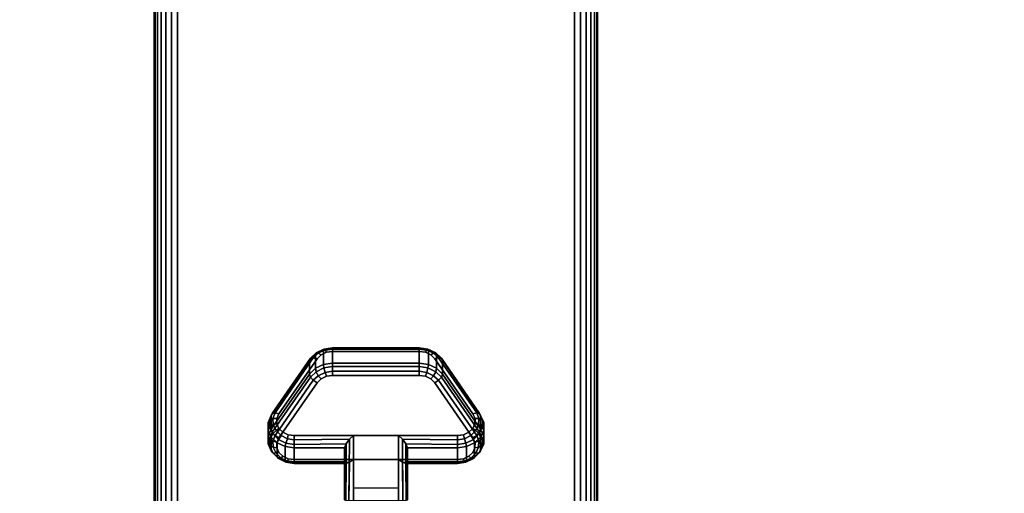
# Model space of a CAD drawing. Units: inches. Extents: x -0.2 to 54, y -20 to 0.
# Drawn here: x 5 to 10.5, y -16.1 to -13.5 of the extents above; entities that cross this region are included whole.
import ezdxf

# ---------------------------------------------------------------- set-up
doc = ezdxf.new("R2010")
doc.units = ezdxf.units.IN
doc.header["$MEASUREMENT"] = 0
for name, color, linetype in [('A-FURN-3-TABLE-LEG-CASTER-LOCK', 253, 'Continuous'), ('A-FURN-3-TABLE-LEG-FOOT', 253, 'Continuous'), ('A-FURN-3-TABLE-SURFACE-BOTTOM', 255, 'Continuous'), ('A-FURN-3-TABLE-SURFACE-TOP-HPL_TFL', 255, 'Continuous')]:
    doc.layers.add(name, color=color, linetype=linetype)

msp = doc.modelspace()

# ---------------------------------------------------------------- linework, layer by layer
at = {"layer": 'A-FURN-3-TABLE-LEG-CASTER-LOCK'}
for points in [[(6.7555, -15.3224, 0.9185), (7.2445, -15.3224, 0.9185), (7.2445, -15.4005, 0.8069), (6.7555, -15.4005, 0.8069)], [(6.4093, -15.774, 1.0684), (6.4093, -15.6959, 1.18), (6.625, -15.3846, 0.962), (6.625, -15.4627, 0.8504)], [(7.375, -15.3846, 0.962), (7.5907, -15.6959, 1.18), (7.5907, -15.774, 1.0684), (7.375, -15.4627, 0.8504)], [(7.1272, -15.8098, 1.3208), (6.8728, -15.8098, 1.3208), (6.8728, -16.1768, 1.5778), (7.1272, -16.1768, 1.5778)], [(6.8228, -15.9575, 1.1969), (6.8228, -15.8794, 1.3085), (6.5398, -15.8794, 1.3085), (6.5398, -15.9575, 1.1969)], [(6.8228, -15.8794, 1.3085), (6.8228, -15.9575, 1.1969), (6.8228, -16.173, 1.3478), (6.8228, -16.1718, 1.5132)], [(7.4602, -15.9575, 1.1969), (7.4602, -15.8794, 1.3085), (7.1772, -15.8794, 1.3085), (7.1772, -15.9575, 1.1969)], [(7.1772, -15.9575, 1.1969), (7.1772, -15.8794, 1.3085), (7.1772, -16.1718, 1.5132), (7.1772, -16.173, 1.3478)], [(7.1272, -16.1064, 1.2401), (6.8728, -16.1064, 1.2401), (6.8728, -15.9453, 1.1273), (7.1272, -15.9453, 1.1273)], [(6.8728, -15.9453, 1.1273), (7.1272, -15.9453, 1.1273), (7.1272, -16.1786, 1.2907), (6.8728, -16.1786, 1.2907)]]:
    msp.add_3dface(points, dxfattribs=at)
for points, invisible_edges in [([(7.5472, -15.6874, 1.2351), (7.3315, -15.3761, 1.0171), (6.6685, -15.3761, 1.0171), (6.4528, -15.6874, 1.2351)], 10), ([(7.3315, -15.3761, 1.0171), (7.3092, -15.3541, 1.0017), (6.6908, -15.3541, 1.0017), (6.6685, -15.3761, 1.0171)], 10), ([(7.3092, -15.3541, 1.0017), (7.279, -15.3397, 0.9916), (6.721, -15.3397, 0.9916), (6.6908, -15.3541, 1.0017)], 10), ([(7.279, -15.3397, 0.9916), (7.2445, -15.3347, 0.9881), (6.7555, -15.3347, 0.9881), (6.721, -15.3397, 0.9916)], 8), ([(6.6685, -15.5116, 0.8236), (6.6908, -15.4896, 0.8082), (7.3092, -15.4896, 0.8082), (7.3315, -15.5116, 0.8236)], 10), ([(6.6908, -15.4896, 0.8082), (6.721, -15.4752, 0.7981), (7.279, -15.4752, 0.7981), (7.3092, -15.4896, 0.8082)], 10), ([(6.721, -15.4752, 0.7981), (6.7555, -15.4702, 0.7946), (7.2445, -15.4702, 0.7946), (7.279, -15.4752, 0.7981)], 8), ([(6.4528, -15.8229, 1.0416), (6.6685, -15.5116, 0.8236), (7.3315, -15.5116, 0.8236), (7.5472, -15.8229, 1.0416)], 10), ([(7.5588, -15.7141, 1.2538), (7.5472, -15.6874, 1.2351), (6.4528, -15.6874, 1.2351), (6.4412, -15.7141, 1.2538)], 10), ([(7.5586, -15.7425, 1.2737), (7.5588, -15.7141, 1.2538), (6.4412, -15.7141, 1.2538), (6.4414, -15.7425, 1.2737)], 10), ([(7.5467, -15.7691, 1.2923), (7.5586, -15.7425, 1.2737), (6.4414, -15.7425, 1.2737), (6.4533, -15.7691, 1.2923)], 10), ([(7.5243, -15.7907, 1.3074), (7.5467, -15.7691, 1.2923), (6.4533, -15.7691, 1.2923), (6.4757, -15.7907, 1.3074)], 10), ([(6.4412, -15.8496, 1.0603), (6.4528, -15.8229, 1.0416), (7.5472, -15.8229, 1.0416), (7.5588, -15.8496, 1.0603)], 10), ([(7.4943, -15.8049, 1.3173), (7.5243, -15.7907, 1.3074), (6.4757, -15.7907, 1.3074), (6.5057, -15.8049, 1.3173)], 10), ([(7.4602, -15.8098, 1.3208), (7.4943, -15.8049, 1.3173), (6.5057, -15.8049, 1.3173), (6.5398, -15.8098, 1.3208)], 2), ([(6.4414, -15.878, 1.0801), (6.4412, -15.8496, 1.0603), (7.5588, -15.8496, 1.0603), (7.5586, -15.878, 1.0801)], 10), ([(6.4533, -15.9046, 1.0988), (6.4414, -15.878, 1.0801), (7.5586, -15.878, 1.0801), (7.5467, -15.9046, 1.0988)], 10), ([(6.4757, -15.9262, 1.1139), (6.4533, -15.9046, 1.0988), (7.5467, -15.9046, 1.0988), (7.5243, -15.9262, 1.1139)], 10), ([(6.5057, -15.9404, 1.1238), (6.4757, -15.9262, 1.1139), (7.5243, -15.9262, 1.1139), (7.4943, -15.9404, 1.1238)], 10), ([(6.5398, -15.9453, 1.1273), (6.5057, -15.9404, 1.1238), (7.4943, -15.9404, 1.1238), (7.4602, -15.9453, 1.1273)], 2)]:
    msp.add_3dface(points, dxfattribs=dict(at, invisible_edges=invisible_edges))
at = {"layer": 'A-FURN-3-TABLE-SURFACE-BOTTOM'}
for points, invisible_edges in [([(6.3173, -19.4513, 31.03), (2.1966, -19.8722, 31.03), (2.1152, -0.1181, 31.03), (6.3173, -19.4513, 31.03)], 6), ([(2.1152, -0.1181, 31.03), (10.4453, -19.1066, 31.03), (6.3173, -19.4513, 31.03), (2.1152, -0.1181, 31.03)], 5), ([(14.579, -18.8384, 31.03), (10.4453, -19.1066, 31.03), (2.1152, -0.1181, 31.03), (14.579, -18.8384, 31.03)], 6), ([(2.1152, -0.1181, 31.03), (18.717, -18.6467, 31.03), (14.579, -18.8384, 31.03), (2.1152, -0.1181, 31.03)], 5), ([(22.8578, -18.5317, 31.03), (18.717, -18.6467, 31.03), (2.1152, -0.1181, 31.03), (22.8578, -18.5317, 31.03)], 6), ([(27, -18.4934, 31.03), (22.8578, -18.5317, 31.03), (2.1152, -0.1181, 31.03), (27, -18.4934, 31.03)], 6), ([(51.8848, -0.1181, 31.03), (27, -18.4934, 31.03), (2.1152, -0.1181, 31.03), (51.8848, -0.1181, 31.03)], 3)]:
    msp.add_3dface(points, dxfattribs=dict(at, invisible_edges=invisible_edges))
at = {"layer": 'A-FURN-3-TABLE-SURFACE-TOP-HPL_TFL'}
for points, invisible_edges in [([(2.1152, -0.1181, 32.03), (2.1966, -19.8722, 32.03), (6.3173, -19.4513, 32.03)], 9), ([(6.3173, -19.4513, 32.03), (10.4453, -19.1066, 32.03), (2.1152, -0.1181, 32.03)], 10), ([(2.1152, -0.1181, 32.03), (10.4453, -19.1066, 32.03), (14.579, -18.8384, 32.03)], 9), ([(14.579, -18.8384, 32.03), (18.717, -18.6467, 32.03), (2.1152, -0.1181, 32.03)], 10), ([(2.1152, -0.1181, 32.03), (18.717, -18.6467, 32.03), (22.8578, -18.5317, 32.03)], 9), ([(2.1152, -0.1181, 32.03), (22.8578, -18.5317, 32.03), (27, -18.4934, 32.03)], 9), ([(2.1152, -0.1181, 32.03), (27, -18.4934, 32.03), (51.8848, -0.1181, 32.03)], 3)]:
    msp.add_3dface(points, dxfattribs=dict(at, invisible_edges=invisible_edges))

# ---------------------------------------------------------------- meshes
at = {"layer": 'A-FURN-3-TABLE-LEG-CASTER-LOCK'}
mesh = msp.add_polymesh((4, 4), dxfattribs=at)
for k, corner in enumerate([(6.7555, -15.3347, 0.9881), (6.7555, -15.318, 0.9683), (6.7555, -15.3135, 0.9428), (6.7555, -15.3224, 0.9185), (6.721, -15.3397, 0.9916), (6.7138, -15.325, 0.9731), (6.7069, -15.3211, 0.9481), (6.7038, -15.3299, 0.9237), (6.6908, -15.3541, 1.0017), (6.6747, -15.3437, 0.9862), (6.6628, -15.3421, 0.9628), (6.6585, -15.3515, 0.9389), (6.6685, -15.3761, 1.0171), (6.6467, -15.3699, 1.0046), (6.6308, -15.373, 0.9844), (6.625, -15.3846, 0.962)]):
    mesh.set_mesh_vertex(divmod(k, 4), corner)
mesh = msp.add_polymesh((2, 4), dxfattribs=at)
for k, corner in enumerate([(6.7555, -15.4005, 0.8069), (6.7038, -15.408, 0.8121), (6.6585, -15.4297, 0.8273), (6.625, -15.4627, 0.8504), (6.7555, -15.3224, 0.9185), (6.7038, -15.3299, 0.9237), (6.6585, -15.3515, 0.9389), (6.625, -15.3846, 0.962)]):
    mesh.set_mesh_vertex(divmod(k, 4), corner)
mesh = msp.add_polymesh((2, 4), dxfattribs=at)
for k, corner in enumerate([(7.2445, -15.3347, 0.9881), (7.2445, -15.318, 0.9683), (7.2445, -15.3135, 0.9428), (7.2445, -15.3224, 0.9185), (6.7555, -15.3347, 0.9881), (6.7555, -15.318, 0.9683), (6.7555, -15.3135, 0.9428), (6.7555, -15.3224, 0.9185)]):
    mesh.set_mesh_vertex(divmod(k, 4), corner)
mesh = msp.add_polymesh((4, 4), dxfattribs=at)
for k, corner in enumerate([(7.3315, -15.3761, 1.0171), (7.3533, -15.3699, 1.0046), (7.3692, -15.373, 0.9844), (7.375, -15.3846, 0.962), (7.3092, -15.3541, 1.0017), (7.3253, -15.3437, 0.9862), (7.3372, -15.3421, 0.9628), (7.3415, -15.3515, 0.9389), (7.279, -15.3397, 0.9916), (7.2862, -15.325, 0.9731), (7.2931, -15.3211, 0.9481), (7.2962, -15.3299, 0.9237), (7.2445, -15.3347, 0.9881), (7.2445, -15.318, 0.9683), (7.2445, -15.3135, 0.9428), (7.2445, -15.3224, 0.9185)]):
    mesh.set_mesh_vertex(divmod(k, 4), corner)
mesh = msp.add_polymesh((2, 4), dxfattribs=at)
for k, corner in enumerate([(7.375, -15.4627, 0.8504), (7.3415, -15.4297, 0.8273), (7.2962, -15.408, 0.8121), (7.2445, -15.4005, 0.8069), (7.375, -15.3846, 0.962), (7.3415, -15.3515, 0.9389), (7.2962, -15.3299, 0.9237), (7.2445, -15.3224, 0.9185)]):
    mesh.set_mesh_vertex(divmod(k, 4), corner)
mesh = msp.add_polymesh((2, 4), dxfattribs=at)
for k, corner in enumerate([(6.6685, -15.3761, 1.0171), (6.6467, -15.3699, 1.0046), (6.6308, -15.373, 0.9844), (6.625, -15.3846, 0.962), (6.4528, -15.6874, 1.2351), (6.4311, -15.6812, 1.2225), (6.4151, -15.6843, 1.2024), (6.4093, -15.6959, 1.18)]):
    mesh.set_mesh_vertex(divmod(k, 4), corner)
mesh = msp.add_polymesh((2, 4), dxfattribs=at)
for k, corner in enumerate([(7.5472, -15.6874, 1.2351), (7.5689, -15.6812, 1.2225), (7.5849, -15.6843, 1.2024), (7.5907, -15.6959, 1.18), (7.3315, -15.3761, 1.0171), (7.3533, -15.3699, 1.0046), (7.3692, -15.373, 0.9844), (7.375, -15.3846, 0.962)]):
    mesh.set_mesh_vertex(divmod(k, 4), corner)
mesh = msp.add_polymesh((4, 4), dxfattribs=at)
for k, corner in enumerate([(6.7555, -15.4005, 0.8069), (6.7555, -15.4203, 0.7902), (6.7555, -15.4458, 0.7857), (6.7555, -15.4702, 0.7946), (6.7038, -15.408, 0.8121), (6.7069, -15.4279, 0.7955), (6.7138, -15.4528, 0.7906), (6.721, -15.4752, 0.7981), (6.6585, -15.4297, 0.8273), (6.6628, -15.4489, 0.8102), (6.6747, -15.4715, 0.8037), (6.6908, -15.4896, 0.8082), (6.625, -15.4627, 0.8504), (6.6308, -15.4798, 0.8319), (6.6467, -15.4977, 0.8221), (6.6685, -15.5116, 0.8236)]):
    mesh.set_mesh_vertex(divmod(k, 4), corner)
mesh = msp.add_polymesh((2, 4), dxfattribs=at)
for k, corner in enumerate([(7.2445, -15.4005, 0.8069), (7.2445, -15.4203, 0.7902), (7.2445, -15.4458, 0.7857), (7.2445, -15.4702, 0.7946), (6.7555, -15.4005, 0.8069), (6.7555, -15.4203, 0.7902), (6.7555, -15.4458, 0.7857), (6.7555, -15.4702, 0.7946)]):
    mesh.set_mesh_vertex(divmod(k, 4), corner)
mesh = msp.add_polymesh((4, 4), dxfattribs=at)
for k, corner in enumerate([(7.375, -15.4627, 0.8504), (7.3692, -15.4798, 0.8319), (7.3533, -15.4977, 0.8221), (7.3315, -15.5116, 0.8236), (7.3415, -15.4297, 0.8273), (7.3372, -15.4489, 0.8102), (7.3253, -15.4715, 0.8037), (7.3092, -15.4896, 0.8082), (7.2962, -15.408, 0.8121), (7.2931, -15.4279, 0.7955), (7.2862, -15.4528, 0.7906), (7.279, -15.4752, 0.7981), (7.2445, -15.4005, 0.8069), (7.2445, -15.4203, 0.7902), (7.2445, -15.4458, 0.7857), (7.2445, -15.4702, 0.7946)]):
    mesh.set_mesh_vertex(divmod(k, 4), corner)
mesh = msp.add_polymesh((2, 4), dxfattribs=at)
for k, corner in enumerate([(6.625, -15.4627, 0.8504), (6.6308, -15.4798, 0.8319), (6.6467, -15.4977, 0.8221), (6.6685, -15.5116, 0.8236), (6.4093, -15.774, 1.0684), (6.4151, -15.7911, 1.0498), (6.4311, -15.809, 1.04), (6.4528, -15.8229, 1.0416)]):
    mesh.set_mesh_vertex(divmod(k, 4), corner)
mesh = msp.add_polymesh((2, 4), dxfattribs=at)
for k, corner in enumerate([(7.5907, -15.774, 1.0684), (7.5849, -15.7911, 1.0498), (7.5689, -15.809, 1.04), (7.5472, -15.8229, 1.0416), (7.375, -15.4627, 0.8504), (7.3692, -15.4798, 0.8319), (7.3533, -15.4977, 0.8221), (7.3315, -15.5116, 0.8236)]):
    mesh.set_mesh_vertex(divmod(k, 4), corner)
mesh = msp.add_polymesh((7, 4), dxfattribs=at)
for k, corner in enumerate([(6.4528, -15.6874, 1.2351), (6.4311, -15.6812, 1.2225), (6.4151, -15.6843, 1.2024), (6.4093, -15.6959, 1.18), (6.4412, -15.7141, 1.2538), (6.4187, -15.7124, 1.2444), (6.3996, -15.7214, 1.2284), (6.3919, -15.7359, 1.208), (6.4414, -15.7425, 1.2737), (6.4209, -15.7472, 1.2688), (6.4009, -15.7617, 1.2566), (6.3922, -15.7785, 1.2378), (6.4533, -15.7691, 1.2923), (6.4369, -15.7808, 1.2923), (6.4186, -15.8, 1.2834), (6.4101, -15.8184, 1.2657), (6.4757, -15.7907, 1.3074), (6.4647, -15.8088, 1.3119), (6.4505, -15.8315, 1.3055), (6.4436, -15.8509, 1.2885), (6.5057, -15.8049, 1.3173), (6.5005, -15.8275, 1.325), (6.4926, -15.8523, 1.32), (6.4886, -15.872, 1.3033), (6.5398, -15.8098, 1.3208), (6.5398, -15.8341, 1.3296), (6.5398, -15.8596, 1.3251), (6.5398, -15.8794, 1.3085)]):
    mesh.set_mesh_vertex(divmod(k, 4), corner)
mesh = msp.add_polymesh((2, 7), dxfattribs=at)
for k, corner in enumerate([(6.4093, -15.774, 1.0684), (6.3919, -15.8141, 1.0964), (6.3922, -15.8566, 1.1262), (6.4101, -15.8965, 1.1542), (6.4436, -15.929, 1.1769), (6.4886, -15.9502, 1.1918), (6.5398, -15.9575, 1.1969), (6.4093, -15.6959, 1.18), (6.3919, -15.7359, 1.208), (6.3922, -15.7785, 1.2378), (6.4101, -15.8184, 1.2657), (6.4436, -15.8509, 1.2885), (6.4886, -15.872, 1.3033), (6.5398, -15.8794, 1.3085)]):
    mesh.set_mesh_vertex(divmod(k, 7), corner)
mesh = msp.add_polymesh((7, 4), dxfattribs=at)
for k, corner in enumerate([(7.4602, -15.8098, 1.3208), (7.4602, -15.8341, 1.3296), (7.4602, -15.8596, 1.3251), (7.4602, -15.8794, 1.3085), (7.4943, -15.8049, 1.3173), (7.4995, -15.8275, 1.325), (7.5074, -15.8523, 1.32), (7.5114, -15.872, 1.3033), (7.5243, -15.7907, 1.3074), (7.5353, -15.8088, 1.3119), (7.5495, -15.8315, 1.3055), (7.5564, -15.8509, 1.2885), (7.5467, -15.7691, 1.2923), (7.5631, -15.7808, 1.2923), (7.5814, -15.8, 1.2834), (7.5899, -15.8184, 1.2657), (7.5586, -15.7425, 1.2737), (7.5791, -15.7472, 1.2688), (7.5991, -15.7617, 1.2566), (7.6078, -15.7785, 1.2378), (7.5588, -15.7141, 1.2538), (7.5813, -15.7124, 1.2444), (7.6004, -15.7214, 1.2284), (7.6081, -15.7359, 1.208), (7.5472, -15.6874, 1.2351), (7.5689, -15.6812, 1.2225), (7.5849, -15.6843, 1.2024), (7.5907, -15.6959, 1.18)]):
    mesh.set_mesh_vertex(divmod(k, 4), corner)
mesh = msp.add_polymesh((2, 7), dxfattribs=at)
for k, corner in enumerate([(7.4602, -15.9575, 1.1969), (7.5114, -15.9502, 1.1918), (7.5564, -15.929, 1.1769), (7.5899, -15.8965, 1.1542), (7.6078, -15.8566, 1.1262), (7.6081, -15.8141, 1.0964), (7.5907, -15.774, 1.0684), (7.4602, -15.8794, 1.3085), (7.5114, -15.872, 1.3033), (7.5564, -15.8509, 1.2885), (7.5899, -15.8184, 1.2657), (7.6078, -15.7785, 1.2378), (7.6081, -15.7359, 1.208), (7.5907, -15.6959, 1.18)]):
    mesh.set_mesh_vertex(divmod(k, 7), corner)
mesh = msp.add_polymesh((7, 4), dxfattribs=at)
for k, corner in enumerate([(6.4093, -15.774, 1.0684), (6.4151, -15.7911, 1.0498), (6.4311, -15.809, 1.04), (6.4528, -15.8229, 1.0416), (6.3919, -15.8141, 1.0964), (6.3996, -15.8282, 1.0758), (6.4187, -15.8402, 1.0619), (6.4412, -15.8496, 1.0603), (6.3922, -15.8566, 1.1262), (6.4009, -15.8685, 1.104), (6.4209, -15.875, 1.0862), (6.4414, -15.878, 1.0801), (6.4101, -15.8965, 1.1542), (6.4186, -15.9068, 1.1309), (6.4369, -15.9086, 1.1098), (6.4533, -15.9046, 1.0988), (6.4436, -15.929, 1.1769), (6.4505, -15.9383, 1.1529), (6.4647, -15.9366, 1.1294), (6.4757, -15.9262, 1.1139), (6.4886, -15.9502, 1.1918), (6.4926, -15.9591, 1.1675), (6.5005, -15.9553, 1.1425), (6.5057, -15.9404, 1.1238), (6.5398, -15.9575, 1.1969), (6.5398, -15.9664, 1.1726), (6.5398, -15.9619, 1.1471), (6.5398, -15.9453, 1.1273)]):
    mesh.set_mesh_vertex(divmod(k, 4), corner)
mesh = msp.add_polymesh((2, 4), dxfattribs=at)
for k, corner in enumerate([(6.5398, -15.8098, 1.3208), (6.5398, -15.8341, 1.3296), (6.5398, -15.8596, 1.3251), (6.5398, -15.8794, 1.3085), (6.8728, -15.8098, 1.3208), (6.8507, -15.8308, 1.3292), (6.8317, -15.8559, 1.3267), (6.8228, -15.8794, 1.3085)]):
    mesh.set_mesh_vertex(divmod(k, 4), corner)
mesh = msp.add_polymesh((2, 4), dxfattribs=at)
for k, corner in enumerate([(6.8728, -15.8098, 1.3208), (6.8507, -15.8308, 1.3292), (6.8317, -15.8559, 1.3267), (6.8228, -15.8794, 1.3085), (6.8728, -16.1768, 1.5778), (6.8478, -16.1762, 1.5694), (6.8295, -16.1744, 1.5462), (6.8228, -16.1718, 1.5132)]):
    mesh.set_mesh_vertex(divmod(k, 4), corner)
mesh = msp.add_polymesh((2, 4), dxfattribs=at)
for k, corner in enumerate([(7.4602, -15.8794, 1.3085), (7.4602, -15.8596, 1.3251), (7.4602, -15.8341, 1.3296), (7.4602, -15.8098, 1.3208), (7.1772, -15.8794, 1.3085), (7.1683, -15.8559, 1.3267), (7.1493, -15.8308, 1.3292), (7.1272, -15.8098, 1.3208)]):
    mesh.set_mesh_vertex(divmod(k, 4), corner)
mesh = msp.add_polymesh((2, 4), dxfattribs=at)
for k, corner in enumerate([(7.1272, -16.1768, 1.5778), (7.1522, -16.1762, 1.5694), (7.1705, -16.1744, 1.5462), (7.1772, -16.1718, 1.5132), (7.1272, -15.8098, 1.3208), (7.1493, -15.8308, 1.3292), (7.1683, -15.8559, 1.3267), (7.1772, -15.8794, 1.3085)]):
    mesh.set_mesh_vertex(divmod(k, 4), corner)
mesh = msp.add_polymesh((7, 4), dxfattribs=at)
for k, corner in enumerate([(7.4602, -15.9575, 1.1969), (7.4602, -15.9664, 1.1726), (7.4602, -15.9619, 1.1471), (7.4602, -15.9453, 1.1273), (7.5114, -15.9502, 1.1918), (7.5074, -15.9591, 1.1675), (7.4995, -15.9553, 1.1425), (7.4943, -15.9404, 1.1238), (7.5564, -15.929, 1.1769), (7.5495, -15.9383, 1.1529), (7.5353, -15.9366, 1.1294), (7.5243, -15.9262, 1.1139), (7.5899, -15.8965, 1.1542), (7.5814, -15.9068, 1.1309), (7.5631, -15.9086, 1.1098), (7.5467, -15.9046, 1.0988), (7.6078, -15.8566, 1.1262), (7.5991, -15.8685, 1.104), (7.5791, -15.875, 1.0862), (7.5586, -15.878, 1.0801), (7.6081, -15.8141, 1.0964), (7.6004, -15.8282, 1.0758), (7.5813, -15.8402, 1.0619), (7.5588, -15.8496, 1.0603), (7.5907, -15.774, 1.0684), (7.5849, -15.7911, 1.0498), (7.5689, -15.809, 1.04), (7.5472, -15.8229, 1.0416)]):
    mesh.set_mesh_vertex(divmod(k, 4), corner)
mesh = msp.add_polymesh((2, 4), dxfattribs=at)
for k, corner in enumerate([(6.5398, -15.9575, 1.1969), (6.5398, -15.9664, 1.1726), (6.5398, -15.9619, 1.1471), (6.5398, -15.9453, 1.1273), (6.8228, -15.9575, 1.1969), (6.8317, -15.9666, 1.1686), (6.8507, -15.9604, 1.1442), (6.8728, -15.9453, 1.1273)]):
    mesh.set_mesh_vertex(divmod(k, 4), corner)
mesh = msp.add_polymesh((2, 4), dxfattribs=at)
for k, corner in enumerate([(6.8228, -15.9575, 1.1969), (6.8317, -15.9666, 1.1686), (6.8507, -15.9604, 1.1442), (6.8728, -15.9453, 1.1273), (6.8228, -16.173, 1.3478), (6.8295, -16.1759, 1.3187), (6.8478, -16.1779, 1.2981), (6.8728, -16.1786, 1.2907)]):
    mesh.set_mesh_vertex(divmod(k, 4), corner)
mesh = msp.add_polymesh((2, 4), dxfattribs=at)
for k, corner in enumerate([(7.1772, -15.9575, 1.1969), (7.1683, -15.9666, 1.1686), (7.1493, -15.9604, 1.1442), (7.1272, -15.9453, 1.1273), (7.4602, -15.9575, 1.1969), (7.4602, -15.9664, 1.1726), (7.4602, -15.9619, 1.1471), (7.4602, -15.9453, 1.1273)]):
    mesh.set_mesh_vertex(divmod(k, 4), corner)
mesh = msp.add_polymesh((2, 4), dxfattribs=at)
for k, corner in enumerate([(7.1772, -16.173, 1.3478), (7.1705, -16.1759, 1.3187), (7.1522, -16.1779, 1.2981), (7.1272, -16.1786, 1.2907), (7.1772, -15.9575, 1.1969), (7.1683, -15.9666, 1.1686), (7.1493, -15.9604, 1.1442), (7.1272, -15.9453, 1.1273)]):
    mesh.set_mesh_vertex(divmod(k, 4), corner)
at = {"layer": 'A-FURN-3-TABLE-LEG-FOOT'}
mesh = msp.add_polymesh((2, 29), dxfattribs=at)
for k, corner in enumerate([(8.12, -19.3076, 4.5), (8.1536, -19.3076, 4.4956), (8.185, -19.3076, 4.4826), (8.2119, -19.3076, 4.4619), (8.2326, -19.3076, 4.435), (8.2456, -19.3076, 4.4036), (8.25, -19.3076, 4.37), (8.25, -19.3076, 3.63), (8.2456, -19.3076, 3.5964), (8.2326, -19.3076, 3.565), (8.2119, -19.3076, 3.5381), (8.185, -19.3076, 3.5174), (8.1536, -19.3076, 3.5044), (8.12, -19.3076, 3.5), (5.88, -19.3076, 3.5), (5.8464, -19.3076, 3.5044), (5.815, -19.3076, 3.5174), (5.7881, -19.3076, 3.5381), (5.7674, -19.3076, 3.565), (5.7544, -19.3076, 3.5964), (5.75, -19.3076, 3.63), (5.75, -19.3076, 4.37), (5.7544, -19.3076, 4.4036), (5.7674, -19.3076, 4.435), (5.7881, -19.3076, 4.4619), (5.815, -19.3076, 4.4826), (5.8464, -19.3076, 4.4956), (5.88, -19.3076, 4.5), (8.12, -19.3076, 4.5), (8.12, -0.8076, 4.5), (8.1536, -0.8076, 4.4956), (8.185, -0.8076, 4.4826), (8.2119, -0.8076, 4.4619), (8.2326, -0.8076, 4.435), (8.2456, -0.8076, 4.4036), (8.25, -0.8076, 4.37), (8.25, -0.8076, 3.63), (8.2456, -0.8076, 3.5964), (8.2326, -0.8076, 3.565), (8.2119, -0.8076, 3.5381), (8.185, -0.8076, 3.5174), (8.1536, -0.8076, 3.5044), (8.12, -0.8076, 3.5), (5.88, -0.8076, 3.5), (5.8464, -0.8076, 3.5044), (5.815, -0.8076, 3.5174), (5.7881, -0.8076, 3.5381), (5.7674, -0.8076, 3.565), (5.7544, -0.8076, 3.5964), (5.75, -0.8076, 3.63), (5.75, -0.8076, 4.37), (5.7544, -0.8076, 4.4036), (5.7674, -0.8076, 4.435), (5.7881, -0.8076, 4.4619), (5.815, -0.8076, 4.4826), (5.8464, -0.8076, 4.4956), (5.88, -0.8076, 4.5), (8.12, -0.8076, 4.5)]):
    mesh.set_mesh_vertex(divmod(k, 29), corner)

doc.saveas('drawing.dxf')
